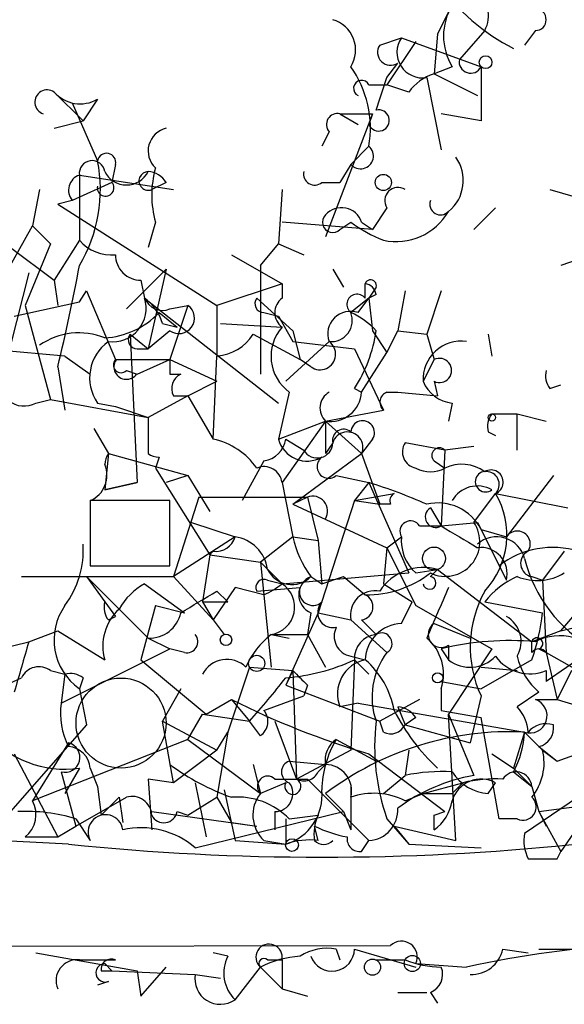
# Model space of a CAD drawing. Extents: x 2 to 42408, y -38015 to 75917.
# Drawn here: x 53 to 66, y 4060 to 4083 of the extents above; entities that cross this region are included whole.
import ezdxf

# ---------------------------------------------------------------- set-up
doc = ezdxf.new("R2010")
doc.units = 0
doc.header["$MEASUREMENT"] = 0
doc.layers.add('MAIN', color=5, linetype='CONTINUOUS')

msp = doc.modelspace()

# ---------------------------------------------------------------- linework, layer by layer
at = {"layer": 'MAIN'}
for p, q in [((63.246, 4082.9634), (63.5847, 4083.6407)), ((64.3467, 4083.0481), (63.754, 4082.3707)), ((65.532, 4083.0481), (65.278, 4082.7094)), ((61.8913, 4082.7094), (62.3993, 4082.8787)), ((62.3993, 4082.8787), (64.262, 4082.2014)), ((63.246, 4082.9634), (63.1613, 4082.0321)), ((62.738, 4082.7941), (62.0607, 4081.7781)), ((62.0607, 4081.9474), (62.3147, 4082.2861)), ((63.5847, 4082.2014), (63.1613, 4082.0321)), ((64.262, 4082.2014), (64.262, 4080.9314)), ((62.992, 4081.9474), (63.3307, 4080.2541)), ((63.1613, 4082.0321), (64.1773, 4081.5241)), ((61.6373, 4081.7781), (62.0607, 4081.7781)), ((62.5687, 4081.6087), (62.0607, 4081.7781)), ((54.2713, 4081.6087), (54.9487, 4080.9314)), ((55.2873, 4081.4394), (54.9487, 4080.9314)), ((54.6947, 4081.3547), (55.2873, 4080.0001)), ((61.722, 4081.1007), (60.6213, 4078.2221)), ((60.96, 4081.1007), (61.722, 4081.1007)), ((60.96, 4081.1007), (61.3833, 4080.8467)), ((61.722, 4081.1007), (61.6373, 4080.8467)), ((64.262, 4080.9314), (63.3307, 4081.1007)), ((54.2713, 4080.7621), (54.9487, 4080.9314)), ((60.706, 4080.6774), (60.5367, 4080.3387)), ((61.214, 4079.9154), (61.6373, 4080.3387)), ((55.7107, 4079.9154), (55.626, 4079.4921)), ((61.214, 4079.9154), (60.96, 4079.4921)), ((54.864, 4079.6614), (57.0653, 4079.3227)), ((54.864, 4079.6614), (54.864, 4078.1374)), ((55.626, 4079.4921), (54.6947, 4079.0687)), ((56.896, 4079.4921), (56.5573, 4079.3227)), ((60.5367, 4079.4921), (60.96, 4079.4921)), ((53.9327, 4079.3227), (53.7633, 4078.4761)), ((59.6053, 4079.3227), (59.5207, 4078.0527)), ((65.8707, 4079.3227), (66.4633, 4079.1534)), ((54.6947, 4079.0687), (54.356, 4078.9841)), ((54.356, 4078.9841), (58.0813, 4076.6134)), ((62.0607, 4078.8994), (61.722, 4078.3914)), ((64.6007, 4078.8994), (64.0927, 4078.3914)), ((52.1547, 4075.5974), (53.7633, 4078.4761)), ((53.7633, 4078.4761), (54.1867, 4078.0527)), ((56.642, 4078.5607), (56.4727, 4077.9681)), ((61.722, 4078.3914), (59.6053, 4078.5607)), ((60.96, 4078.3914), (61.214, 4078.5607)), ((61.468, 4078.5607), (61.722, 4078.3914)), ((68.072, 4078.2221), (66.1247, 4077.5447)), ((53.2553, 4077.9681), (54.2713, 4077.2061)), ((54.1867, 4078.0527), (53.594, 4076.6134)), ((54.864, 4078.1374), (54.2713, 4077.2061)), ((59.0973, 4077.5447), (59.5207, 4078.0527)), ((59.5207, 4078.0527), (60.1133, 4077.7987)), ((58.42, 4077.7987), (59.6053, 4077.1214)), ((59.0973, 4077.5447), (59.0973, 4075.0047)), ((53.6787, 4077.3754), (53.2553, 4075.6821)), ((55.9647, 4076.5287), (56.896, 4077.4601)), ((56.896, 4077.4601), (56.4727, 4075.5974)), ((60.7907, 4077.4601), (61.0447, 4077.0367)), ((54.2713, 4077.2061), (54.356, 4076.6134)), ((56.3033, 4077.2061), (56.388, 4076.7827)), ((59.6053, 4077.1214), (58.0813, 4076.6134)), ((59.6053, 4077.1214), (59.6053, 4076.7827)), ((61.5527, 4076.7827), (61.5527, 4077.1214)), ((61.8067, 4077.0367), (61.6373, 4076.7827)), ((54.864, 4076.6981), (55.0333, 4076.9521)), ((55.0333, 4076.9521), (55.7107, 4075.3434)), ((61.8067, 4076.8674), (61.6373, 4076.7827)), ((62.484, 4076.9521), (62.3147, 4076.0207)), ((63.3307, 4076.9521), (62.992, 4075.9361)), ((53.34, 4076.3594), (54.864, 4076.6981)), ((53.594, 4076.6134), (54.1867, 4074.4121)), ((56.388, 4076.7827), (59.5207, 4074.3274)), ((56.9807, 4076.5287), (57.404, 4076.6134)), ((57.404, 4076.6134), (56.9807, 4075.3434)), ((58.0813, 4076.6134), (58.0813, 4075.4281)), ((59.0127, 4076.7827), (59.8593, 4076.0207)), ((61.6373, 4076.7827), (61.214, 4076.4441)), ((61.3833, 4076.4441), (61.6373, 4076.7827)), ((61.6373, 4076.7827), (61.722, 4076.0207)), ((56.7267, 4076.4441), (57.15, 4076.1054)), ((59.182, 4076.4441), (59.5207, 4076.3594)), ((59.5207, 4076.3594), (59.8593, 4075.7667)), ((56.8113, 4076.1901), (57.15, 4076.1054)), ((58.166, 4076.1901), (59.6053, 4076.1054)), ((56.0493, 4075.9361), (56.4727, 4075.5974)), ((56.0493, 4075.9361), (56.2187, 4072.4647)), ((56.9807, 4076.0207), (56.4727, 4075.5974)), ((58.928, 4075.9361), (60.0287, 4075.3434)), ((59.8593, 4076.0207), (60.0287, 4075.3434)), ((61.722, 4076.0207), (62.0607, 4075.5127)), ((62.0607, 4075.5127), (62.3147, 4076.0207)), ((62.3147, 4076.0207), (62.992, 4075.9361)), ((62.992, 4075.9361), (63.1613, 4075.3434)), ((64.4313, 4075.9361), (64.516, 4075.4281)), ((54.5253, 4075.4281), (51.562, 4075.6821)), ((60.706, 4075.7667), (59.69, 4074.8354)), ((59.8593, 4075.7667), (61.2987, 4075.5974)), ((54.5253, 4075.4281), (55.118, 4075.0047)), ((56.2187, 4075.5974), (56.4727, 4075.5974)), ((57.9967, 4073.4807), (58.0813, 4075.4281)), ((61.2987, 4075.5974), (61.976, 4074.1581)), ((61.468, 4074.5814), (62.0607, 4075.5127)), ((55.7107, 4075.3434), (56.9807, 4075.3434)), ((56.2187, 4075.0047), (56.9807, 4075.3434)), ((56.9807, 4075.3434), (58.0813, 4074.8354)), ((60.2827, 4075.1741), (60.0287, 4075.3434)), ((63.1613, 4075.3434), (62.9073, 4074.8354)), ((54.356, 4075.1741), (54.5253, 4074.1581)), ((55.9647, 4075.0894), (56.2187, 4075.0047)), ((56.9807, 4075.0047), (57.2347, 4075.0047)), ((57.404, 4074.4967), (58.0813, 4074.8354)), ((63.1613, 4074.8354), (63.246, 4074.4967)), ((65.8707, 4074.6661), (66.1247, 4074.7507)), ((57.404, 4074.4967), (56.4727, 4073.9887)), ((57.0653, 4074.4967), (57.404, 4074.4967)), ((57.404, 4074.4967), (57.9967, 4073.4807)), ((59.7747, 4074.5814), (59.5207, 4073.4807)), ((61.2987, 4074.6661), (61.468, 4074.5814)), ((62.0607, 4074.5814), (62.3147, 4074.5814)), ((62.3147, 4074.5814), (63.246, 4074.4967)), ((53.848, 4074.3274), (54.1867, 4074.4121)), ((54.1867, 4074.4121), (56.4727, 4073.9887)), ((55.2873, 4074.3274), (55.7107, 4074.2427)), ((63.5847, 4074.3274), (63.5, 4073.9041)), ((55.7107, 4074.2427), (56.4727, 4073.9887)), ((60.6213, 4073.9041), (61.976, 4074.1581)), ((64.516, 4074.0734), (65.1087, 4074.0734)), ((65.1087, 4074.0734), (65.786, 4073.9041)), ((65.1087, 4073.2267), (65.1087, 4074.0734)), ((56.4727, 4073.9887), (56.4727, 4073.1421)), ((59.5207, 4073.4807), (60.6213, 4073.9041)), ((60.6213, 4073.9041), (59.6053, 4072.4647)), ((60.6213, 4073.9041), (60.6213, 4073.1421)), ((60.6213, 4073.9041), (61.468, 4073.1421)), ((55.2027, 4073.7347), (55.5413, 4073.1421)), ((64.4313, 4073.6501), (64.6007, 4073.5654)), ((59.69, 4073.4807), (60.1133, 4073.2267)), ((60.7907, 4073.3961), (60.6213, 4073.1421)), ((61.722, 4073.4807), (61.468, 4073.1421)), ((63.4153, 4073.2267), (62.484, 4073.3961)), ((55.5413, 4073.1421), (55.4567, 4072.2954)), ((55.5413, 4073.1421), (57.404, 4072.6341)), ((59.8593, 4071.9567), (61.468, 4073.1421)), ((61.468, 4073.1421), (61.8913, 4071.9567)), ((63.4153, 4073.2267), (63.3307, 4071.4487)), ((64.0927, 4073.3114), (63.4153, 4073.2267)), ((56.7267, 4073.0574), (56.642, 4072.8034)), ((59.182, 4072.9727), (58.674, 4072.0414)), ((63.1613, 4072.9727), (63.4153, 4072.8034)), ((56.642, 4072.8034), (57.912, 4070.7714)), ((56.2187, 4072.4647), (55.4567, 4072.2954)), ((55.4567, 4072.2954), (56.2187, 4072.4647)), ((57.404, 4072.6341), (56.896, 4072.4647)), ((57.404, 4072.6341), (57.912, 4071.7874)), ((59.6053, 4072.4647), (59.8593, 4071.1947)), ((60.8753, 4072.6341), (61.6373, 4072.4647)), ((61.6373, 4072.4647), (61.2987, 4072.0414)), ((61.6373, 4072.4647), (62.5687, 4070.3481)), ((65.9553, 4072.6341), (64.8547, 4071.1947)), ((61.2987, 4072.0414), (62.23, 4072.2107)), ((64.0927, 4071.5334), (64.6007, 4072.2107)), ((64.6007, 4072.2107), (66.294, 4071.8721)), ((56.9807, 4072.0414), (55.118, 4072.0414)), ((55.118, 4072.0414), (55.118, 4070.5174)), ((55.118, 4072.0414), (55.118, 4071.4487)), ((56.9807, 4070.5174), (56.9807, 4072.0414)), ((57.658, 4072.1261), (57.0653, 4070.2634)), ((57.658, 4072.1261), (60.198, 4072.1261)), ((60.198, 4072.1261), (59.8593, 4071.9567)), ((60.198, 4072.1261), (60.452, 4071.1101)), ((61.2987, 4072.0414), (60.452, 4069.4167)), ((61.2987, 4072.0414), (61.8913, 4071.9567)), ((59.8593, 4071.9567), (62.0607, 4070.9407)), ((62.1453, 4071.9567), (61.8913, 4071.9567)), ((63.0767, 4071.8721), (63.3307, 4071.4487)), ((57.4887, 4071.5334), (58.5047, 4071.1947)), ((63.3307, 4071.4487), (64.1773, 4071.5334)), ((64.1773, 4071.5334), (64.8547, 4070.1787)), ((62.8227, 4071.4487), (63.3307, 4071.4487)), ((64.262, 4071.3641), (64.8547, 4071.1947)), ((58.5047, 4071.1947), (57.0653, 4070.2634)), ((59.8593, 4071.1947), (59.0973, 4070.6021)), ((59.8593, 4071.1947), (60.452, 4071.1101)), ((60.452, 4071.1101), (60.5367, 4070.0941)), ((62.0607, 4070.9407), (62.3993, 4071.1947)), ((62.0607, 4070.9407), (61.976, 4070.0941)), ((62.0607, 4070.9407), (62.738, 4069.5861)), ((66.2093, 4070.8561), (65.7013, 4070.1787)), ((57.912, 4070.7714), (57.7427, 4069.6707)), ((57.912, 4070.7714), (59.0973, 4070.6021)), ((59.0973, 4070.6021), (59.6053, 4070.0941)), ((59.0973, 4070.6021), (59.3513, 4068.1467)), ((55.118, 4070.5174), (56.9807, 4070.5174)), ((59.6053, 4070.0941), (62.5687, 4070.3481)), ((62.738, 4070.3481), (63.246, 4070.4327)), ((63.246, 4070.4327), (63.0767, 4070.2634)), ((63.246, 4070.4327), (65.4473, 4068.7394)), ((53.5093, 4070.2634), (57.0653, 4070.2634)), ((55.0333, 4070.2634), (55.4567, 4069.6707)), ((55.0333, 4070.2634), (56.4727, 4068.8241)), ((57.0653, 4070.2634), (57.9967, 4069.2474)), ((59.2667, 4070.1787), (59.6053, 4070.0941)), ((60.2827, 4070.2634), (60.5367, 4070.0941)), ((60.5367, 4070.0941), (61.0447, 4070.2634)), ((61.0447, 4070.2634), (61.5527, 4069.8401)), ((65.4473, 4070.2634), (65.7013, 4070.1787)), ((65.7013, 4070.1787), (65.786, 4068.4854)), ((56.388, 4070.0941), (57.3193, 4069.4167)), ((58.5047, 4070.0094), (57.9967, 4069.2474)), ((58.0813, 4069.9247), (58.3353, 4069.6707)), ((59.182, 4069.8401), (58.5047, 4070.0094)), ((59.0127, 4069.9247), (60.0287, 4070.0094)), ((61.976, 4070.0941), (62.6533, 4069.6707)), ((55.4567, 4069.6707), (55.7107, 4069.3321)), ((57.7427, 4069.6707), (58.3353, 4069.6707)), ((57.7427, 4069.6707), (57.9967, 4069.2474)), ((62.3993, 4069.1627), (62.6533, 4069.6707)), ((64.3467, 4069.6707), (65.7013, 4069.4167)), ((56.642, 4069.5861), (56.3033, 4068.3161)), ((56.642, 4069.5861), (57.3193, 4069.4167)), ((62.738, 4069.5861), (64.516, 4068.5701)), ((66.1247, 4068.9934), (66.6327, 4069.5861)), ((55.5413, 4069.2474), (55.7107, 4069.3321)), ((57.9967, 4069.2474), (58.2507, 4068.9087)), ((57.9967, 4069.2474), (58.2507, 4068.9087)), ((60.452, 4069.4167), (59.69, 4067.7234)), ((60.2827, 4069.4167), (60.198, 4068.9087)), ((60.452, 4069.4167), (61.214, 4069.2474)), ((61.214, 4069.2474), (62.0607, 4068.4854)), ((61.468, 4069.2474), (61.8067, 4068.9087)), ((66.1247, 4068.9934), (67.1407, 4069.2474)), ((53.6787, 4068.7394), (54.356, 4068.9934)), ((54.356, 4068.9934), (55.4567, 4068.3161)), ((63.1613, 4069.1627), (64.008, 4068.8241)), ((66.1247, 4068.9934), (65.4473, 4068.7394)), ((53.0013, 4068.5701), (53.6787, 4068.7394)), ((56.4727, 4068.8241), (56.9807, 4068.5701)), ((59.3513, 4068.9087), (60.198, 4068.9087)), ((59.3513, 4068.9087), (59.7747, 4068.8241)), ((60.198, 4068.9087), (60.6213, 4068.1467)), ((65.4473, 4068.4854), (65.4473, 4068.7394)), ((54.4407, 4067.3001), (56.9807, 4068.5701)), ((57.3193, 4068.4854), (56.9807, 4068.5701)), ((63.3307, 4068.5701), (63.5, 4068.3161)), ((63.5, 4068.6547), (63.5, 4068.3161)), ((64.516, 4068.5701), (63.5, 4067.0461)), ((65.6167, 4068.5701), (65.786, 4068.4854)), ((66.8867, 4068.5701), (65.786, 4067.8081)), ((56.3033, 4068.3161), (57.8273, 4067.0461)), ((61.214, 4068.4007), (61.5527, 4068.3161)), ((61.2987, 4068.3161), (61.214, 4066.1994)), ((61.2987, 4068.3161), (61.6373, 4067.9774)), ((65.4473, 4068.3161), (64.262, 4067.6387)), ((65.786, 4068.4854), (66.9713, 4067.8081)), ((65.786, 4068.4854), (66.04, 4067.3847)), ((54.1867, 4068.0621), (54.5253, 4067.9774)), ((58.8433, 4068.1467), (58.3353, 4066.6227)), ((58.8433, 4068.1467), (59.8593, 4068.0621)), ((59.8593, 4068.0621), (59.69, 4067.7234)), ((59.8593, 4068.0621), (59.944, 4065.5221)), ((64.262, 4068.1467), (65.1087, 4068.0621)), ((65.786, 4068.0621), (65.786, 4067.8081)), ((66.3787, 4068.0621), (66.04, 4067.3847)), ((51.6467, 4067.0461), (53.5093, 4067.8927)), ((54.5253, 4067.9774), (54.4407, 4067.3001)), ((54.9487, 4067.8927), (54.864, 4067.6387)), ((54.864, 4067.6387), (55.0333, 4066.7921)), ((57.2347, 4067.6387), (56.8113, 4066.8767)), ((59.69, 4067.7234), (61.8913, 4066.8767)), ((60.198, 4067.7234), (60.1133, 4067.4694)), ((63.3307, 4067.8081), (64.262, 4067.6387)), ((63.3307, 4067.6387), (63.3307, 4067.1307)), ((57.8273, 4067.0461), (58.42, 4067.3847)), ((58.42, 4067.3847), (58.8433, 4066.8767)), ((59.182, 4067.1307), (60.1133, 4067.4694)), ((62.8227, 4067.3847), (61.8913, 4066.8767)), ((64.262, 4067.4694), (64.008, 4066.3687)), ((65.6167, 4067.5541), (65.1087, 4067.2154)), ((65.532, 4067.3847), (66.04, 4067.3847)), ((66.04, 4067.3847), (67.1407, 4067.0461)), ((61.3833, 4067.3001), (60.96, 4067.2154)), ((61.3833, 4067.3001), (65.278, 4066.6227)), ((62.3147, 4067.2154), (62.484, 4066.7921)), ((63.3307, 4067.1307), (64.262, 4066.9614)), ((57.404, 4066.4534), (57.7427, 4067.0461)), ((57.7427, 4067.0461), (58.8433, 4066.8767)), ((62.738, 4066.9614), (62.484, 4066.7921)), ((63.5, 4067.0461), (64.0927, 4065.6067)), ((63.6693, 4064.0827), (63.5, 4067.0461)), ((64.6853, 4064.5907), (64.262, 4066.9614)), ((55.0333, 4066.7921), (53.2553, 4064.7601)), ((56.8113, 4066.8767), (58.0813, 4066.1994)), ((57.0653, 4065.4374), (56.8113, 4066.8767)), ((59.0973, 4066.5381), (58.8433, 4066.8767)), ((59.436, 4066.8767), (59.944, 4065.5221)), ((61.976, 4066.6227), (61.8913, 4066.8767)), ((62.484, 4066.7921), (64.008, 4066.3687)), ((57.404, 4066.4534), (53.7633, 4065.0141)), ((57.404, 4066.4534), (59.0973, 4065.1834)), ((58.0813, 4066.1994), (58.3353, 4066.6227)), ((58.3353, 4066.6227), (58.0813, 4065.0987)), ((60.8753, 4066.4534), (61.8067, 4065.9454)), ((65.278, 4066.6227), (65.024, 4065.7761)), ((65.278, 4066.6227), (65.7013, 4066.1994)), ((54.61, 4066.3687), (53.7633, 4065.0141)), ((58.0813, 4066.1994), (57.0653, 4065.4374)), ((61.214, 4066.1994), (59.944, 4065.5221)), ((62.5687, 4066.1994), (62.484, 4065.6067)), ((65.6167, 4066.2841), (66.04, 4065.9454)), ((65.7013, 4066.1994), (66.04, 4065.9454)), ((66.04, 4065.9454), (67.2253, 4066.3687)), ((53.34, 4066.1147), (54.356, 4064.1674)), ((61.6373, 4066.1147), (63.4153, 4064.7601)), ((64.516, 4066.1147), (65.024, 4065.7761)), ((54.864, 4065.7761), (54.5253, 4065.1834)), ((55.118, 4065.7761), (55.2873, 4065.3527)), ((58.928, 4065.8607), (59.0973, 4065.1834)), ((59.7747, 4065.9454), (60.6213, 4065.8607)), ((60.452, 4065.6914), (60.6213, 4065.8607)), ((65.024, 4065.7761), (65.4473, 4065.3527)), ((67.6487, 4065.8607), (65.278, 4064.2521)), ((54.4407, 4065.6914), (54.7793, 4064.4214)), ((57.0653, 4065.4374), (56.4727, 4065.5221)), ((56.4727, 4065.5221), (56.5573, 4064.3367)), ((59.436, 4065.5221), (60.198, 4065.5221)), ((60.198, 4065.5221), (61.6373, 4064.0827)), ((61.976, 4065.1834), (62.484, 4065.6067)), ((65.024, 4065.6914), (65.4473, 4065.3527)), ((55.2873, 4065.3527), (55.372, 4064.6754)), ((57.5733, 4065.4374), (57.8273, 4064.1674)), ((59.69, 4065.4374), (59.0973, 4065.1834)), ((61.214, 4065.3527), (61.214, 4064.3367)), ((62.9073, 4065.1834), (63.8387, 4065.4374)), ((63.5847, 4065.1834), (63.8387, 4065.4374)), ((64.4313, 4065.1834), (64.6007, 4065.4374)), ((65.4473, 4065.3527), (65.6167, 4064.7601)), ((54.7793, 4064.4214), (55.9647, 4065.0987)), ((55.372, 4064.6754), (55.7953, 4065.0987)), ((55.7953, 4065.0987), (55.88, 4064.5061)), ((57.404, 4064.6754), (58.0813, 4065.0987)), ((58.0813, 4065.0987), (58.42, 4064.5061)), ((58.2507, 4065.2681), (58.5047, 4064.0827)), ((60.6213, 4065.1834), (61.0447, 4064.7601)), ((62.484, 4065.0141), (62.9073, 4065.1834)), ((65.6167, 4064.7601), (66.8867, 4064.9294)), ((66.8867, 4064.9294), (66.1247, 4063.8287)), ((54.61, 4063.9981), (42.0793, 4064.6754)), ((54.7793, 4064.5907), (55.118, 4064.0827)), ((56.5573, 4064.7601), (59.0127, 4064.4214)), ((57.15, 4064.7601), (57.404, 4064.6754)), ((57.5733, 4063.9134), (61.0447, 4064.7601)), ((59.436, 4064.7601), (59.436, 4064.3367)), ((59.69, 4064.5907), (59.69, 4063.9981)), ((59.7747, 4064.5907), (60.452, 4064.6754)), ((61.0447, 4064.7601), (61.214, 4064.3367)), ((62.0607, 4064.5907), (62.5687, 4063.9981)), ((63.1613, 4064.6754), (63.4153, 4064.7601)), ((65.1087, 4064.5907), (64.6853, 4064.5907)), ((65.6167, 4064.7601), (66.1247, 4063.8287)), ((65.6167, 4064.7601), (65.786, 4064.4214)), ((65.6167, 4064.7601), (65.786, 4064.4214)), ((54.356, 4064.1674), (54.7793, 4064.4214)), ((58.42, 4064.5061), (59.0127, 4064.4214)), ((60.452, 4064.0827), (60.3673, 4064.4214)), ((62.23, 4064.4214), (62.5687, 4063.9981)), ((62.23, 4064.4214), (63.6693, 4064.0827)), ((53.594, 4064.1674), (54.356, 4064.1674)), ((58.5047, 4064.0827), (59.69, 4063.9981)), ((59.182, 4064.0827), (59.69, 4063.9981)), ((61.468, 4063.8287), (61.6373, 4064.0827)), ((62.5687, 4063.9981), (64.262, 4063.9134)), ((66.04, 4063.6594), (66.1247, 4063.8287)), ((17.526, 4061.5427), (62.1453, 4061.6274)), ((53.848, 4061.4581), (56.2187, 4061.0347)), ((58.3353, 4061.3734), (57.9967, 4061.4581)), ((60.8753, 4061.5427), (60.96, 4061.2887)), ((61.2987, 4061.5427), (62.738, 4061.1194)), ((64.77, 4061.5427), (65.3627, 4061.4581)), ((54.864, 4061.2887), (55.7107, 4061.2887)), ((55.4567, 4061.2041), (55.626, 4061.0347)), ((59.2667, 4061.2887), (59.6053, 4061.2887)), ((59.6053, 4061.2887), (59.6053, 4060.6114)), ((61.8067, 4061.2887), (62.484, 4061.2887)), ((62.738, 4061.2041), (63.9233, 4061.1194)), ((55.372, 4061.0347), (55.626, 4061.0347)), ((55.626, 4061.0347), (57.5733, 4060.9501)), ((56.2187, 4061.0347), (56.3033, 4060.4421)), ((56.3033, 4060.4421), (56.896, 4061.1194)), ((57.5733, 4060.9501), (58.166, 4060.8654)), ((58.5047, 4060.3574), (59.0973, 4061.1194)), ((59.0973, 4061.1194), (59.6053, 4060.6114)), ((55.5413, 4060.7807), (55.2873, 4060.6961)), ((59.6053, 4060.6114), (60.198, 4060.4421)), ((62.3147, 4060.5267), (62.992, 4060.5267)), ((63.0767, 4060.5267), (63.246, 4060.2727))]:
    msp.add_line(p, q, dxfattribs=at)
for centre, radius in [((64.3678, 4082.3073), 0.1496), ((61.9759, 4079.4921), 0.1893), ((64.516, 4073.9888), 0.0846), ((63.1613, 4070.6868), 0.2677), ((58.293, 4068.7818), 0.1338), ((59.0126, 4068.2315), 0.1893), ((63.2459, 4067.8928), 0.1197), ((59.8381, 4063.977), 0.1496), ((62.6533, 4061.2041), 0.1893), ((61.722, 4061.1194), 0.1893)]:
    msp.add_circle(centre, radius, dxfattribs=at)
at = {"layer": 'MAIN', "color": 5}
msp.add_circle((55.8376, 4066.8344), 1.0534, dxfattribs=at)
at = {"layer": 'MAIN'}
for centre, radius, start, end in [((67.3984, 4087.194), 5.1494, 216.25569, 242.54172), ((63.7541, 4083.3868), 0.6825, 330.24991, 60.2572), ((64.7697, 4082.921), 1.3864, 148.72794, 211.26853), ((65.532, 4083.3021), 0.254, 270, 90), ((60.5896, 4082.593), 0.7371, 327.90562, 74.16672), ((62.8953, 4082.5401), 0.6006, 145.68016, 279.26626), ((62.1453, 4082.5401), 0.3053, 146.31514, 303.70048), ((64.0186, 4082.3178), 0.2698, 168.69423, 334.4417), ((59.1744, 4080.7585), 2.4984, 350.32693, 35.27722), ((61.468, 4081.6934), 0.1893, 26.57859, 243.42141), ((-128.5662, 4145.0664), 200.8049, 341.450451, 341.679634), ((63.5003, 4080.9312), 1.1519, 107.11516, 143.97372), ((54.1099, 4081.3719), 0.2866, 55.72213, 251.14776), ((54.8835, 4082.1494), 0.8168, 221.4512, 299.62829), ((61.8671, 4080.9435), 0.2494, 202.84257, 104.01952), ((60.9035, 4080.8468), 0.2601, 77.45447, 220.6204), ((57.0208, 4080.2277), 0.5488, 103.14487, 226.34389), ((61.4426, 4080.1101), 0.3003, 220.42124, 49.57876), ((55.499, 4079.9577), 0.2159, 348.70048, 168.67445), ((62.918, 4079.5386), 0.9288, 308.79853, 36.01241), ((55.1604, 4079.7037), 0.2994, 8.14364, 188.12198), ((51.8835, 4079.3227), 3.4706, 329.18206, 11.25554), ((58.9714, 4079.1957), 2.4144, 164.75154, 195.24846), ((54.9816, 4079.3073), 0.3732, 108.37182, 219.74856), ((55.9647, 4080), 0.5679, 206.55603, 333.44397), ((56.4766, 4079.5267), 0.2194, 91.01837, 291.58317), ((56.43, 4079.1952), 0.5526, 32.50221, 85.56789), ((60.3673, 4079.6897), 0.2602, 167.48075, 310.60607), ((55.4778, 4079.365), 0.1952, 167.45209, 40.61721), ((62.3146, 4079.0688), 0.3052, 56.28911, 213.71089), ((60.9967, 4078.4055), 0.4963, 18.22681, 139.15076), ((63.3137, 4078.984), 0.2517, 160.33393, 317.73703), ((60.7906, 4078.5607), 0.2395, 134.98308, 315.01692), ((62.2723, 4079.524), 1.4179, 257.93798, 329.98295), ((63.2859, 4081.3928), 3.5091, 233.81165, 248.08125), ((55.6138, 4078.7842), 0.9902, 220.78204, 275.6156), ((56.2891, 4077.7845), 0.5786, 178.59364, 271.40636), ((14.2333, 4085.0118), 41.3112, 346.22341, 349.5864), ((61.6797, 4077.0791), 0.1339, 341.53799, 161.57859), ((61.5102, 4076.8249), 0.2995, 8.15715, 81.84285), ((61.3622, 4076.6346), 0.2414, 37.86249, 232.11877), ((55.6391, 4076.546), 0.7854, 262.84693, 17.53985), ((56.8114, 4076.9521), 0.456, 201.80608, 291.79441), ((55.7112, 4075.8518), 1.1509, 17.09358, 53.98141), ((57.1923, 4076.3171), 0.3642, 234.47695, 54.45501), ((59.182, 4076.6557), 0.2116, 143.12469, 270), ((59.8594, 4076.444), 0.4234, 126.87802, 233.11386), ((55.3392, 4077.7602), 1.9124, 273.52251, 316.51279), ((61.2055, 4075.9446), 0.5302, 70.40651, 199.60367), ((60.7543, 4076.2596), 0.4953, 264.40337, 21.86799), ((60.4505, 4074.7488), 1.8593, 43.16279, 65.75497), ((54.8513, 4074.357), 1.6124, 67.94652, 124.73089), ((56.2186, 4075.8091), 0.2116, 143.12469, 270.02706), ((57.9969, 4076.5284), 1.1035, 274.38636, 327.53836), ((60.3848, 4075.4206), 1.0376, 138.70031, 233.98278), ((58.5033, 4076.487), 3.3361, 326.92012, 351.96535), ((56.1459, 4074.9179), 1.0421, 125.46226, 214.51815), ((60.4944, 4075.4704), 0.3641, 234.45501, 54.46781), ((63.7956, 4074.8862), 0.8898, 81.74786, 183.27306), ((55.8377, 4075.2164), 0.1796, 135, 315), ((55.9646, 4075.1741), 0.2922, 146.30449, 326.31537), ((141.6806, 4075.174), 84.7001, 179.885408, 180.114524), ((63.2883, 4075.0894), 0.284, 243.43495, 116.56505), ((53.5689, 4074.8463), 0.5893, 164.40719, 298.27441), ((57.404, 4074.666), 0.3787, 116.55828, 206.55828), ((66.2517, 4074.9625), 0.4827, 164.75737, 217.88123), ((63.6633, 4075.1378), 0.8142, 201.80141, 264.46026), ((60.9231, 4074.2103), 0.4299, 120.32838, 225.41463), ((60.7342, 4074.6308), 0.7354, 261.16913, 356.14861), ((62.1453, 4074.3443), 0.2517, 109.63698, 227.72172), ((64.8972, 4073.777), 0.4829, 142.13334, 195.23639), ((61.4908, 4073.6338), 0.2773, 326.48758, 176.6299), ((61.0447, 4073.4525), 0.2602, 49.41065, 192.51925), ((61.1364, 4073.2879), 0.3622, 336.26556, 162.6205), ((57.6581, 4071.8721), 1.6439, 34.50888, 78.11314), ((59.0972, 4073.5655), 0.5988, 278.14093, 351.85907), ((60.1942, 4073.6662), 0.6986, 195.39899, 299.36133), ((60.4292, 4073.4027), 0.3616, 209.12386, 358.95405), ((62.8086, 4073.1844), 0.3875, 146.88812, 259.50206), ((56.0081, 4072.8455), 0.553, 147.56854, 175.58222), ((56.7385, 4073.516), 0.4588, 234.59154, 268.52608), ((63.2883, 4073.0997), 0.1796, 45, 225), ((54.864, 4072.6341), 0.6448, 293.19742, 23.19742), ((60.6959, 4072.8376), 0.2714, 125.91562, 311.39851), ((63.8113, 4071.9943), 0.9008, 53.5321, 116.07864), ((59.182, 4072.4119), 0.4265, 7.11002, 113.38555), ((63.0767, 4073.4381), 0.7194, 241.91393, 298.07905), ((64.3678, 4072.4859), 0.2413, 74.7428, 307.88123), ((64.4949, 4072.4753), 0.285, 291.79394, 121.33616), ((64.3891, 4072.4224), 0.2993, 314.98646, 81.89426), ((57.9947, 4060.6906), 12.3247, 66.07938, 72.80929), ((62.3148, 4072.0413), 0.1894, 116.5921, 206.52447), ((64.1773, 4071.7029), 0.6825, 60.24575, 150.26449), ((62.9497, 4071.237), 1.9167, 316.79064, 30.53056), ((60.3185, 4071.7962), 0.3512, 329.53694, 110.06534), ((63.2565, 4070.8664), 1.1219, 26.33438, 103.63617), ((63.2037, 4071.6604), 0.2467, 120.97172, 300.95181), ((62.611, 4071.3217), 0.2469, 30.95978, 210.95978), ((63.4252, 4071.0775), 0.8084, 244.462, 34.33293), ((190.7671, 4282.8666), 246.8554, 238.919682, 239.148841), ((65.1087, 4071.0254), 0.3053, 326.31514, 146.31514), ((58.0602, 4071.3112), 0.4595, 262.05682, 345.31356), ((58.3777, 4070.3057), 0.898, 8.1301, 81.8699), ((62.1668, 4071.6819), 2.3584, 191.92219, 216.97534), ((63.3848, 4071.0979), 0.9902, 174.39016, 229.21796), ((64.6245, 4070.521), 0.6742, 14.22794, 131.56013), ((52.7844, 4070.8802), 2.1692, 323.37469, 3.83815), ((58.2375, 4070.5306), 0.4049, 126.49348, 143.50652), ((64.2554, 4070.3281), 0.6176, 346.002, 97.26541), ((65.9437, 4068.8883), 2.0585, 72.92858, 127.68433), ((65.5038, 4070.5738), 0.3156, 116.55693, 259.68378), ((68.585, 4071.5305), 3.4129, 194.31393, 240.15829), ((59.8348, 4070.7089), 0.6317, 205.92819, 315.15392), ((61.5954, 4072.252), 2.4123, 268.98575, 307.88415), ((62.9166, 4069.2507), 1.227, 74.4279, 146.68034), ((65.5743, 4071.406), 1.2338, 247.82951, 300.97411), ((59.1819, 4070.0095), 0.1893, 63.38079, 206.61921), ((60.4521, 4069.84), 0.456, 111.80608, 248.18926), ((63.0555, 4070.1152), 0.1497, 188.10304, 81.85907), ((65.9121, 4068.4443), 1.9886, 113.82851, 141.92336), ((57.1074, 4068.782), 1.4964, 118.73514, 151.26486), ((-69.3287, 4281.2986), 246.804, 300.851136, 301.080343), ((58.3804, 4071.6556), 1.9846, 293.82296, 308.11199), ((59.2513, 4069.55), 0.6491, 278.86294, 56.95134), ((60.325, 4069.9035), 0.3147, 160.3327, 312.28226), ((61.7854, 4069.3533), 0.5811, 79.50026, 190.49974), ((359.5496, 3942.4259), 322.3708, 156.686223, 156.915422), ((66.7108, 4068.614), 2.7031, 150.99522, 205.05198), ((55.922, 4069.5436), 0.4823, 164.72196, 217.88436), ((60.7992, 4069.4252), 0.3594, 136.91666, 254.97), ((61.4191, 4069.5568), 0.3132, 278.98118, 64.75214), ((55.6686, 4068.7818), 1.3979, 144.874, 234.85923), ((56.5675, 4068.6398), 1.157, 131.86795, 196.24674), ((56.5079, 4069.565), 0.7417, 267.27994, 348.46739), ((64.516, 4068.7394), 0.6826, 330.25408, 60.25408), ((60.7368, 4069.9828), 4.9967, 340.51487, 353.49468), ((60.7907, 4069.4808), 0.4115, 258.1221, 281.86428), ((61.2986, 4068.8664), 0.4733, 153.42953, 259.70382), ((62.4205, 4068.2949), 0.8681, 91.39943, 178.60057), ((63.3307, 4068.9087), 0.3053, 123.70048, 303.68486), ((349.8176, 3983.4765), 308.1688, 163.938084, 164.16728), ((57.3758, 4068.7393), 0.2602, 257.45447, 40.6204), ((60.5787, 4067.3427), 1.9897, 128.08865, 156.16616), ((61.8619, 4068.3473), 0.5641, 95.61559, 183.17082), ((61.9336, 4068.6971), 0.2466, 300.97172, 120.96376), ((62.2723, 4067.9774), 1.1112, 342.25474, 49.63527), ((64.9395, 4062.048), 6.7176, 84.93986, 103.85648), ((65.5743, 4068.6971), 0.1339, 288.46201, 161.57859), ((66.1018, 4067.6363), 1.2416, 33.19857, 117.31836), ((65.6166, 4068.3585), 0.2117, 36.83741, 143.14635), ((58.3142, 4067.6812), 0.6436, 46.32198, 152.60296), ((59.3229, 4072.5554), 4.6771, 274.50168, 294.9887), ((61.7187, 4067.5168), 0.8164, 101.7325, 201.66587), ((60.193, 4066.753), 2.0717, 10.50447, 48.98084), ((63.4375, 4067.4436), 1.7265, 142.88586, 199.16851), ((64.0042, 4068.9587), 0.8168, 231.88138, 316.90998), ((65.4049, 4068.9721), 0.9865, 215.39455, 292.72351), ((66.6326, 4068.7394), 1.5611, 192.5308, 229.4007), ((53.9168, 4067.7022), 0.4498, 53.13265, 154.94463), ((144.6786, 4152.5427), 119.7133, 224.885375, 225.114625), ((54.6523, 4067.5114), 0.483, 52.14062, 105.24471), ((44.2613, 4079.8897), 19.5441, 318.25423, 322.13219), ((67.3232, 4085.229), 19.9421, 243.48365, 253.43392), ((65.405, 4067.0037), 0.4016, 251.56505, 71.56505), ((56.0489, 4067.046), 1.6282, 171.02134, 207.9013), ((58.8705, 4066.8729), 0.4043, 304.11447, 39.61144), ((66.4622, 4069.2467), 4.7317, 206.56397, 227.17877), ((62.2724, 4066.6652), 0.5518, 32.46323, 85.60368), ((64.4058, 4066.5634), 0.9587, 3.54614, 42.84856), ((66.886, 4066.284), 5.1138, 173.3443, 199.33705), ((62.1453, 4066.9614), 0.3787, 243.44172, 333.44172), ((65.7861, 4066.2628), 0.5557, 72.27261, 139.63468), ((65.5067, 4066.7243), 0.4537, 284.03012, 8.59446), ((54.5361, 4068.2087), 2.4546, 220.25089, 277.67686), ((62.9072, 4065.232), 2.3707, 148.98941, 179.12752), ((61.1917, 4065.967), 0.5803, 123.04374, 190.55657), ((64.9341, 4059.4826), 7.1484, 87.2425, 127.10843), ((63.0211, 4066.7379), 2.2598, 332.41328, 357.07796), ((54.5253, 4066.0301), 0.349, 255.9757, 75.95579), ((54.5676, 4065.7337), 0.552, 4.40507, 85.59493), ((64.4734, 4065.9031), 1.2631, 320.44474, 13.56648), ((60.3949, 4070.5694), 5.8162, 234.05476, 250.15063), ((59.8593, 4065.6914), 0.2677, 108.42141, 251.57859), ((60.6227, 4065.2503), 0.6104, 345.62, 90.13141), ((59.2667, 4065.3527), 0.2395, 45.01692, 224.98308), ((59.8594, 4065.3527), 0.1894, 153.43495, 63.46201), ((60.1134, 4065.8606), 0.3785, 243.41464, 333.44849), ((64.8143, 4061.4677), 4.2014, 99.88964, 126.50824), ((63.3305, 4061.8006), 3.8991, 86.26197, 102.53885), ((64.516, 4066.284), 1.1039, 212.4692, 265.5993), ((64.2647, 4064.813), 0.7091, 61.71457, 163.52519), ((64.6012, 4062.2163), 3.3101, 87.07691, 103.31793), ((65.0804, 4065.3245), 0.368, 4.39512, 147.51925), ((59.4359, 4065.1835), 0.4234, 270.01353, 36.84824), ((56.0964, 4064.6566), 0.4613, 2.33579, 106.5886), ((58.55, 4063.385), 1.7186, 44.55209, 94.33811), ((59.7401, 4064.6793), 0.8169, 141.89556, 226.90965), ((59.3468, 4065.1441), 1.1963, 286.67172, 5.94934), ((61.7497, 4063.5655), 1.6241, 63.1194, 109.25941), ((63.246, 4234.5333), 169.3502, 269.885409, 270.114592), ((65.2434, 4064.8678), 0.308, 244.07533, 48.55336), ((53.1849, 4064.6895), 0.6633, 308.08106, 29.30129), ((61.5948, 4064.8026), 0.7211, 273.37859, 3.34687), ((62.5822, 4065.1697), 1.0145, 304.80695, 351.17741), ((53.6363, 4060.9517), 3.8143, 72.56264, 93.18016), ((55.4755, 4064.2803), 0.4085, 7.93766, 208.93063), ((56.8395, 4064.8165), 0.3155, 206.56505, 349.7049), ((61.2995, 4064.2519), 0.9474, 153.44847, 190.28754), ((-21.4886, 4064.5061), 84.6501, 359.885341, 0.114592), ((56.3033, 4062.4316), 1.9516, 49.40125, 102.52722), ((61.6785, 4067.0849), 2.9688, 243.78969, 259.33921), ((61.4257, 4064.1251), 0.2994, 171.87802, 278.12198), ((66.2083, 4064.0826), 0.9456, 169.67402, 206.58673), ((60.5367, 4121.6368), 57.9426, 264.129193, 275.870708), ((60.2402, 4062.5163), 1.5806, 82.29948, 110.37022), ((60.579, 4064.2947), 0.2996, 225.04057, 314.95943), ((65.7014, 4233.0093), 169.3502, 269.885409, 270.114558), ((59.3025, 4061.3506), 0.3091, 348.44647, 228.40956), ((62.3993, 4061.3565), 0.3714, 335.77436, 133.15591), ((68.764, 4039.532), 22.1235, 82.34061, 102.63878), ((59.1185, 4060.9819), 0.8756, 153.4408, 225.49507), ((60.1441, 4059.1155), 2.2608, 92.92581, 117.58173), ((60.6635, 4060.4002), 1.1619, 79.49757, 123.11565), ((60.7757, 4061.5483), 0.5231, 199.53299, 359.38653), ((64.0432, 4061.691), 0.7417, 267.27994, 348.46739), ((66.1247, 4315.5425), 254.0003, 269.885409, 270.114592), ((54.8053, 4060.8036), 0.4886, 83.10041, 203.1601), ((55.4687, 4060.9864), 0.218, 93.15505, 289.44003), ((55.6099, 4061.0702), 0.2406, 65.23484, 188.48719), ((59.182, 4061.204), 0.1197, 45, 224.96616), ((63.3732, 4063.5337), 2.4147, 248.39246, 268.9915), ((58.1625, 4060.8478), 0.598, 170.1502, 304.90725), ((62.9071, 4060.9501), 0.4562, 291.8294, 21.78508)]:
    msp.add_arc(centre, radius, start, end, dxfattribs=at)

doc.saveas('drawing.dxf')
